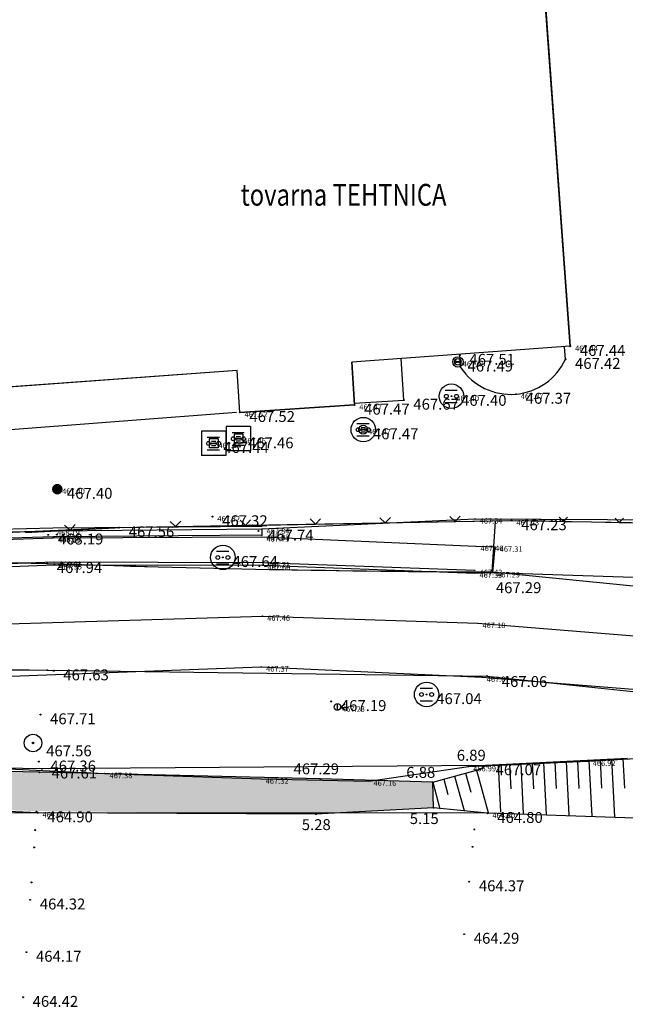
# Model space of a CAD drawing. Extents: x 434318 to 435306, y 119192 to 119921.
# Drawn here: x 434524 to 434559, y 119340 to 119396 of the extents above; entities that cross this region are included whole.
import ezdxf

# ---------------------------------------------------------------- set-up
doc = ezdxf.new("R2010")
doc.units = 0
doc.header["$LTSCALE"] = 0.5
for name, color, linetype in [('10_3D_ROBOVI', 1, 'Continuous'), ('10_LINIJSKE', 7, 'Continuous'), ('10_NASIPI', 241, 'Continuous'), ('10_OBJEKTI', 30, 'Continuous'), ('10_POVEZAVE', 7, 'Continuous'), ('10_POVEZAVE2008', 9, 'Continuous'), ('10_situtocke-1111-2008', 7, 'Continuous'), ('10_SITUTOCKE-2008', 7, 'Continuous'), ('10_SITUTOCKE1999', 8, 'Continuous'), ('10_SITUTOCKE2010', 1, 'Continuous'), ('10_SITUTOCKE_1111_2010', 4, 'Continuous'), ('10_VISDT', 7, 'Continuous'), ('10_VISDT-2008', 7, 'Continuous'), ('10_VISDT1999', 8, 'Continuous'), ('10_VISDT2010', 1, 'Continuous'), ('10_VISDT_1111_2010', 4, 'Continuous'), ('10_VISPT-LINIJSKE', 2, 'Continuous'), ('cesta', 9, 'Continuous'), ('cesta_sredina', 7, 'Continuous'), ('G_TOC_ZNK', 3, 'Continuous'), ('NAPISI', 7, 'Continuous'), ('ograja_žičnata', 52, 'Continuous'), ('POVEZAVE', 7, 'Continuous'), ('robnik_sp', 70, 'Continuous'), ('robnik_zg', 190, 'Continuous'), ('Vodna brežina_sp', 5, 'Continuous'), ('vodna_brežina_ZG', 153, 'Continuous'), ('zid_SP', 111, 'Continuous'), ('zid_ZG', 124, 'Continuous'), ('ZNAKI_KKN', 4, 'Continuous'), ('ZNAKI_TTN', 3, 'Continuous')]:
    doc.layers.add(name, color=color, linetype=linetype)
doc.layers.add('Objekt', color=2, linetype='Continuous', lineweight=30)
doc.styles.get("Standard").update_dxf_attribs({"font": 'simplexy.shx', "width": 0.75})
doc.linetypes.add('420041', pattern='A,2,[47,Linije_LUZ.shx,S=1,R=0,X=0,Y=0],2', length=4)

# ---------------------------------------------------------------- blocks, each defined once
blk = doc.blocks.new('PK_DT')
blk.add_circle((0, 0), 0.05)
at = {"color": 3, "flags": 1}
blk.add_attdef('PR_PROF', (1.24, -3.18), '', height=1.2, dxfattribs=at)
at = {"color": 5, "flags": 1}
blk.add_attdef('SIMBOL_PP', (1.27, -5.14), '', height=1.2, dxfattribs=at)
at = {"layer": '10_VISDT2010'}
blk.add_attdef('VISINA', (1.1, -1.1), '', height=1.25, dxfattribs=at)
blk = doc.blocks.new('LINIJT')
at = {"color": 2}
for radius in [1, 0.1]:
    blk.add_circle((0, 0), radius, dxfattribs=at)
at = {"color": 3, "flags": 1}
blk.add_attdef('PR_PROF', (1.9, -3.09), '', height=1, dxfattribs=at)
at = {"color": 5, "flags": 1}
blk.add_attdef('SIMBOL_PP', (1.81, -4.57), '', height=1, dxfattribs=at)
at = {"layer": '10_VISPT-LINIJSKE'}
blk.add_attdef('VISINA', (1.97, -1.1), '', height=1, dxfattribs=at)
blk = doc.blocks.new('CPOZIRAL')
for centre, radius in [((0, 0), 0.75), ((-0.35, 0), 0.149), ((0.29, 0), 0.149)]:
    blk.add_circle(centre, radius)
blk = doc.blocks.new('JASEKO')
at = {"layer": 'ZNAKI_KKN', "linetype": 'Continuous'}
for p, q in [((-0.522, 0.505), (0.475, 0.505)), ((-0.522, -0.518), (0.475, -0.518))]:
    blk.add_line(p, q, dxfattribs=at)
blk.add_circle((0, 0), 1, dxfattribs=at)
at = {"layer": 'ZNAKI_KKN'}
for centre in [(-0.417, -0.006), (0.411, -0.006)]:
    blk.add_circle(centre, 0.157, dxfattribs=at)
blk = doc.blocks.new('JO')
at = {"layer": 'ZNAKI_KKN', "linetype": 'Continuous'}
blk.add_blockref('JASEKO', (0, 0), dxfattribs=at)
blk = doc.blocks.new('JASEKP')
at = {"layer": 'ZNAKI_KKN', "linetype": 'Continuous'}
for p, q in [((-1, 0.999), (-1, -1)), ((1, 0.999), (-1, 0.999)), ((1, 0.999), (1, -1)), ((-0.522, 0.505), (0.475, 0.505)), ((-0.522, -0.518), (0.475, -0.518)), ((1, -1), (-1, -1))]:
    blk.add_line(p, q, dxfattribs=at)
at = {"layer": 'ZNAKI_KKN'}
for centre in [(-0.417, -0.006), (0.411, -0.006)]:
    blk.add_circle(centre, 0.157, dxfattribs=at)
blk = doc.blocks.new('JP')
at = {"layer": 'ZNAKI_KKN', "linetype": 'Continuous'}
blk.add_blockref('JASEKP', (0, 0), dxfattribs=at)
blk = doc.blocks.new('VODPH-1')
at = {"const_width": 0.75}
blk.add_lwpolyline([(-0.375, 0, 1), (0.375, 0, 1)], format="xyb", close=True, dxfattribs=at)
blk = doc.blocks.new('328030')
for p, q in [((0, -0.75), (0, 0.75)), ((0.75, 0), (1.75, 0.75)), ((0.75, 0), (1.75, -0.75))]:
    blk.add_line(p, q)
blk.add_circle((0, 0), 0.75)

msp = doc.modelspace()

# ---------------------------------------------------------------- hatches: boundary and pattern name
at = {"layer": '10_NASIPI'}
h = msp.add_hatch(dxfattribs=at)
h.set_pattern_fill('GRAVEL', color=256, scale=0.1, style=0)
h.set_pattern_definition([(228.0128, (434309.32205, 119275.17056), (-20.32001727, -22.86002809), [0.34172, -33.8305]), (184.9697, (434309.09345, 119274.91656), (30.480049306, 2.539982075), [0.586405, -58.054]), (132.5104, (434308.50925, 119274.86576), (25.39998152, -27.94002729), [0.413482, -40.9347]), (267.2737, (434307.51865, 119274.23076), (2.53998897, 50.799983653), [0.534005, -52.8664]), (292.8337, (434307.49325, 119273.69736), (-12.700036056, 30.48001733), [0.523634, -51.8398]), (357.2737, (434307.69645, 119273.21476), (-50.799983653, 2.53998897), [0.534005, -52.8664]), (37.6942, (434308.22985, 119273.18936), (-33.02002086, -25.399977357), [0.706194, -69.9131]), (72.2553, (434308.78865, 119273.62116), (17.780035565, 55.880016206), [0.66672, -66.0053]), (121.4296, (434308.99185, 119274.25616), (-20.320005235, 33.01996116), [0.535813, -53.0455]), (175.2364, (434308.71245, 119274.71336), (27.93997805, -2.53997616), [0.611713, -29.9739]), (222.3974, (434308.10285, 119274.76416), (-30.480000917, -27.93996365), [0.791078, -78.3168]), (138.8141, (434310.03325, 119274.20536), (-17.77998867, 15.23997656), [0.270005, -26.7306]), (171.4692, (434309.83005, 119274.38316), (33.019949596, -5.0800128), [0.513682, -50.8546]), (225, (434309.322, 119274.4594), (-4e-16, -2.539998), [0.35921, -3.23289]), (203.1986, (434309.14425, 119274.76416), (12.70004283, 5.08002227), [0.19344, -19.1506]), (291.8014, (434308.96645, 119274.68796), (-2.5400018, 7.6200049), [0.273566, -13.4048]), (30.9638, (434309.06805, 119274.43396), (7.61999195, 5.08000396), [0.44432, -14.3663]), (161.5651, (434309.44905, 119274.66256), (5.0800023, -2.5399962), [0.321287, -7.7109]), (16.3895, (434307.49325, 119274.68796), (25.40001401, 7.61998415), [0.450088, -44.5588]), (70.3462, (434307.92505, 119274.81496), (-10.15997169, -27.93996049), [0.3776, -37.3822]), (293.1986, (434309.44905, 119275.17056), (-5.08002227, 12.70004283), [0.38688, -18.9572]), (343.6105, (434309.60145, 119274.81496), (-25.40001401, 7.61998415), [0.450088, -44.5588]), (339.444, (434307.49325, 119273.11316), (-12.70001576, 5.07999384), [0.434035, -21.2677]), (294.7751, (434307.89965, 119272.96076), (-12.6999704, 27.93998703), [0.363672, -36.0036]), (66.8014, (434309.47445, 119272.63056), (5.08002227, 12.70004283), [0.38688, -18.9572]), (17.354, (434309.62685, 119272.98616), (-33.02000178, -10.15998468), [0.425783, -42.1524]), (69.444, (434308.22985, 119272.63056), (-5.07999384, -12.70001576), [0.217018, -21.4848]), (101.3099, (434309.32205, 119272.63056), (-2.5399875, 10.1599675), [0.129515, -12.822]), (165.9638, (434309.29665, 119272.75756), (7.6200054, -2.5399956), [0.523634, -9.94905]), (186.009, (434308.78865, 119272.88456), (25.399962544, 2.53999407), [0.485267, -48.0414]), (303.6901, (434309.06805, 119274.20536), (-2.5400009, 5.0799951), [0.366324, -8.79178]), (353.1572, (434309.27125, 119273.90056), (43.180017857, -5.08002275), [0.639557, -63.316]), (60.9454, (434309.90625, 119273.82436), (-10.15997637, -17.7799576), [0.261508, -25.8894]), (90, (434310.0332, 119274.053), (-2.54, 2.54), [0.1524, -2.3876]), (120.2564, (434308.73785, 119272.96076), (10.15997847, -17.77999103), [0.352867, -34.9339]), (48.0128, (434308.56005, 119273.26556), (20.32001727, 22.86002809), [0.683443, -33.4888]), (0, (434309.0172, 119273.7736), (2.54, 2.54), [0.6604, -1.8796]), (325.3048, (434309.67765, 119273.77356), (-25.39995599, 17.78000169), [0.40161, -39.7593]), (254.0546, (434310.00785, 119273.54496), (-2.5400065, -10.1600242), [0.36983, -18.1217]), (207.646, (434309.90625, 119273.18936), (-48.25998305, -25.400015975), [0.602145, -59.6125]), (175.4261, (434309.37285, 119272.90996), (-33.020007605, 2.53998771), [0.63703, -63.0658]), (175.4261, (434309.37285, 119272.90996), (-33.020007605, 2.53998771), [0.63703, -63.0658])])
h.paths.add_polyline_path([(434548.039, 119352.555), (434541.724, 119352.736), (434541.474, 119352.743), (434525.665, 119353.114), (434525.415, 119353.12), (434504.695, 119353.536), (434504.446, 119353.524), (434501.732, 119353.197), (434501.489, 119353.145), (434497.825, 119352.002), (434496.11, 119350.251), (434493.875, 119352.453), (434492.8, 119351.459), (434491.319, 119350.866), (434484.902, 119347.863), (434491.274, 119348.414), (434496.205, 119348.118), (434498.037, 119350.15), (434504.611, 119350.979), (434519.891, 119351.04), (434525.498, 119350.897), (434541.36, 119350.722), (434548.089, 119351.081)])

# ---------------------------------------------------------------- linework, layer by layer
at = {"layer": '10_3D_ROBOVI'}
for points in [[(434507.012, 119366.044, 467.531), (434513.927, 119366.42, 468.494), (434530.097, 119367.111, 467.555), (434552.554, 119367.515, 467.225), (434561.677, 119367.362, 466.996), (434561.111, 119383.551, 466.872)], [(434490.722, 119360.037, 469.39), (434493.349, 119360.861, 469.276), (434495.998, 119361.613, 469.162), (434498.666, 119362.293, 469.048), (434501.351, 119362.901, 468.934), (434503.898, 119363.408, 468.826), (434504.052, 119363.437, 468.82), (434506.767, 119363.899, 468.71), (434509.492, 119364.287, 468.601), (434512.228, 119364.602, 468.491), (434514.971, 119364.843, 468.382), (434517.719, 119365.01, 468.272), (434520.471, 119365.102, 468.163), (434523.224, 119365.12, 468.053), (434525.977, 119365.064, 467.944), (434532.339, 119364.871, 467.78), (434538.703, 119364.725, 467.616), (434545.067, 119364.626, 467.453), (434551.432, 119364.573, 467.289)], [(434551.432, 119364.573, 467.289), (434560.867, 119363.651, 467.156)], [(434493.412, 119353.624, 468.998), (434495.827, 119354.452, 468.898), (434498.264, 119355.211, 468.799), (434500.722, 119355.902, 468.699), (434503.198, 119356.525, 468.599), (434504.403, 119356.801, 468.551), (434505.69, 119357.077, 468.497), (434508.197, 119357.56, 468.392), (434510.717, 119357.973, 468.287), (434513.247, 119358.315, 468.183), (434515.785, 119358.586, 468.078), (434518.33, 119358.786, 467.973), (434520.88, 119358.915, 467.868), (434523.432, 119358.972, 467.764), (434525.985, 119358.958, 467.659), (434551.155, 119358.622, 467.071), (434561.299, 119357.543, 466.777)], [(434559.184, 119353.906, 467.019), (434551.086, 119353.499, 467.072), (434525.683, 119353.315, 467.614), (434504.759, 119353.672, 468.435), (434501.608, 119353.182, 468.454)], [(434548.089, 119351.081, 465.147), (434548.039, 119352.555, 466.881), (434541.599, 119352.74, 467.292), (434525.54, 119353.117, 467.363), (434504.57, 119353.539, 468.421), (434501.608, 119353.182, 468.454), (434501.568, 119353.169, 468.453), (434497.825, 119352.002, 467.915), (434497.825, 119352.002, 467.915), (434496.11, 119350.251, 467.4)], [(434584.017, 119348.567, 466.564), (434575.293, 119349.958, 464.768), (434551.181, 119350.769, 464.795), (434548.089, 119351.081, 465.147), (434541.36, 119350.722, 465.281), (434525.44, 119350.805, 464.901), (434519.891, 119351.04, 465.411), (434504.611, 119350.979, 465.457), (434498.037, 119350.15, 465.766), (434496.205, 119348.118, 465.503), (434491.274, 119348.414, 465.817)]]:
    msp.add_polyline3d(points, dxfattribs=at)
at = {"layer": '10_NASIPI'}
for p, q in [((434554.378, 119353.664), (434554.527, 119350.704)), ((434555.027, 119353.697), (434555.103, 119352.189)), ((434555.676, 119353.73), (434555.831, 119350.657)), ((434556.326, 119353.762), (434556.404, 119352.198)), ((434556.975, 119353.795), (434557.135, 119350.61)), ((434557.624, 119353.828), (434557.705, 119352.207)), ((434558.273, 119353.86), (434558.439, 119350.563)), ((434558.922, 119353.893), (434559.007, 119352.216)), ((434550.547, 119353.239), (434551.206, 119350.824)), ((434551.132, 119353.501), (434551.137, 119353.412)), ((434551.781, 119353.534), (434551.917, 119350.837)), ((434552.43, 119353.567), (434552.501, 119352.17)), ((434553.08, 119353.599), (434553.223, 119350.751)), ((434553.729, 119353.632), (434553.802, 119352.179)), ((434548.039, 119352.555), (434548.454, 119351.034)), ((434548.666, 119352.726), (434548.904, 119351.854)), ((434549.293, 119352.897), (434549.83, 119350.929)), ((434549.92, 119353.068), (434550.219, 119351.972))]:
    msp.add_line(p, q, dxfattribs=at)
at = {"layer": '10_OBJEKTI'}
for p, q in [((434555.91, 119377.482), (434553.954, 119404.411)), ((434555.91, 119377.482), (434543.407, 119376.574)), ((434543.564, 119374.126), (434543.407, 119376.574)), ((434536.849, 119376.097), (434511.766, 119374.275)), ((434537.003, 119373.704), (434536.849, 119376.097)), ((434537.003, 119373.704), (434543.564, 119374.126))]:
    msp.add_line(p, q, dxfattribs=at)
at = {"layer": '10_POVEZAVE', "linetype": 'Continuous'}
for points in [[(434559.184, 119353.906), (434551.086, 119353.499), (434525.683, 119353.315), (434504.759, 119353.672), (434501.608, 119353.182)], [(434548.039, 119352.555), (434550.76, 119353.297), (434551.086, 119353.499)], [(434584.017, 119348.567), (434575.293, 119349.958), (434551.181, 119350.769), (434548.089, 119351.081), (434541.36, 119350.722), (434525.44, 119350.805), (434519.891, 119351.04), (434504.611, 119350.979), (434498.037, 119350.15), (434496.205, 119348.118), (434491.274, 119348.414), (434463.022, 119345.973)]]:
    msp.add_lwpolyline(points, dxfattribs=at)
at = {"layer": '10_POVEZAVE2008', "linetype": 'Continuous'}
msp.add_line((434548.089, 119351.081), (434541.36, 119350.722), dxfattribs=at)
for points in [[(434530.347, 119367.115), (434531.327, 119367.133), (434531.327, 119367.133), (434533.327, 119367.169), (434533.021, 119367.464), (434533.327, 119367.169), (434533.622, 119367.475), (434533.327, 119367.169), (434535.326, 119367.205), (434535.326, 119367.205), (434537.326, 119367.241), (434537.02, 119367.536), (434537.326, 119367.241), (434537.621, 119367.547), (434537.326, 119367.241), (434539.326, 119367.277), (434539.326, 119367.277), (434541.325, 119367.313), (434541.02, 119367.608), (434541.325, 119367.313), (434541.621, 119367.619), (434541.325, 119367.313), (434543.325, 119367.349), (434543.325, 119367.349), (434545.325, 119367.385), (434545.019, 119367.68), (434545.325, 119367.385), (434545.62, 119367.691), (434545.325, 119367.385), (434547.325, 119367.421), (434547.325, 119367.421), (434549.324, 119367.457), (434549.018, 119367.752), (434549.324, 119367.457), (434549.619, 119367.763), (434549.324, 119367.457), (434551.324, 119367.493), (434551.324, 119367.493), (434552.304, 119367.511)], [(434524.741, 119366.837), (434527.294, 119366.967), (434526.979, 119367.252), (434527.294, 119366.967), (434527.579, 119367.283), (434527.294, 119366.967), (434527.294, 119366.967), (434529.847, 119367.098)], [(434552.754, 119367.512), (434553.916, 119367.492), (434553.916, 119367.492), (434555.516, 119367.465), (434555.279, 119367.71), (434555.516, 119367.465), (434555.76, 119367.702), (434555.516, 119367.465), (434557.116, 119367.439), (434557.116, 119367.439), (434558.715, 119367.412), (434558.479, 119367.656), (434558.715, 119367.412), (434558.96, 119367.648), (434558.715, 119367.412), (434560.315, 119367.385), (434560.315, 119367.385), (434561.477, 119367.365)], [(434548.089, 119351.081), (434548.039, 119352.555), (434541.599, 119352.74), (434525.54, 119353.117), (434504.57, 119353.539), (434501.608, 119353.182), (434497.825, 119352.002), (434496.11, 119350.251)]]:
    msp.add_lwpolyline(points, dxfattribs=at)
at = {"layer": '10_POVEZAVE2008'}
for points in [[(434479.643, 119364.522, 0.758585), (434484.527, 119356.492, -0.048803), (434490.722, 119360.037, -0.08803), (434525.977, 119365.064, 0.007343), (434551.432, 119364.573), (434551.635, 119367.46)], [(434493.412, 119353.624, -0.091137), (434525.985, 119358.958), (434551.155, 119358.622), (434561.299, 119357.543), (434575.076, 119355.436, -0.026954), (434596.959, 119350.895, -0.000777), (434623.011, 119343.963, 0.084738), (434671.633, 119338.901, 0.019022), (434692.434, 119341.059, 0.016145), (434700.746, 119343.175, 0.055782), (434714.173, 119349.035, -0.012262), (434719.435, 119351.899, 0.067471), (434734.685, 119362.527)]]:
    msp.add_lwpolyline(points, format="xyb", dxfattribs=at)
at = {"layer": '10_POVEZAVE2008', "linetype": 'Continuous'}
msp.add_lwpolyline([(434551.432, 119364.573), (434560.867, 119363.651), (434568.82, 119362.801), (434575.354, 119361.327), (434584.331, 119359.487), (434600.393, 119355.26), (434624.333, 119349.231, 0.033782), (434657.728, 119343.709, 0.040958), (434671.625, 119343.508, 0.040944), (434691.004, 119346.422, 0.060761), (434708.577, 119352.618)], format="xyb", dxfattribs=at)
at = {"layer": 'cesta'}
for points in [[(434551.455, 119364.536, 467.294), (434562.387, 119364.181, 467.109), (434568.909, 119362.841, 467.038), (434575.481, 119361.307, 466.967), (434584.255, 119359.393, 466.898), (434589.401, 119358.256, 466.823), (434593.682, 119356.997, 466.767), (434600.282, 119355.433, 466.661), (434615.088, 119351.351, 466.479), (434634.508, 119346.898, 466.34), (434651.985, 119344.28, 466.149), (434670.077, 119343.288, 466.031), (434683.599, 119344.532, 465.979), (434696.083, 119347.677, 465.928), (434708.05, 119352.025, 465.888), (434715.633, 119357.104, 465.999), (434728.15, 119364.154, 466.043), (434739.595, 119372.841, 466.179), (434748.878, 119379.963, 466.286)], [(434493.406, 119353.578, 469.008), (434504.463, 119356.746, 468.553), (434515.182, 119358.284, 468.059), (434538.23, 119359.149, 467.375), (434550.857, 119358.555, 467.065), (434561.664, 119357.695, 466.921), (434574.474, 119355.485, 466.707), (434592.575, 119352.086, 466.613), (434599.11, 119350.652, 466.572), (434614.017, 119346.39, 466.597), (434633.489, 119341.618, 466.6), (434651.53, 119338.958, 466.43), (434670.203, 119338.133, 466.295), (434684.468, 119339.356, 466.22), (434697.228, 119342.106, 466.189), (434710.443, 119347.202, 466.104), (434719.215, 119351.725, 466.083), (434731.079, 119359.576, 466.167), (434742.933, 119368.738, 466.207), (434751.537, 119375.105, 466.269)]]:
    msp.add_polyline3d(points, dxfattribs=at)
at = {"layer": 'cesta_sredina'}
msp.add_polyline3d([(434423.243, 119309.881, 469.979), (434441.36, 119323.671, 470.284), (434454.59, 119333.938, 470.292), (434462.326, 119339.739, 470.19), (434474.039, 119347.429, 469.88), (434484.148, 119352.834, 469.507), (434492.492, 119356.673, 469.202), (434503.462, 119360.019, 468.727), (434514.879, 119361.337, 468.18), (434538.294, 119362.052, 467.462), (434550.617, 119361.641, 467.179), (434561.91, 119360.722, 467.016)], dxfattribs=at)
at = {"layer": 'Objekt', "linetype": '420041'}
msp.add_polyline3d([(434555.91, 119377.482, 467.442), (434543.407, 119376.574, 467.45), (434543.564, 119374.126, 467.471), (434537.003, 119373.704, 467.517), (434536.849, 119376.097, 467.5), (434511.766, 119374.275, 467.5), (434509.81, 119401.204, 468.05), (434503.825, 119400.769, 468.05), (434503.028, 119411.74, 468.05), (434546.674, 119414.911, 468.05), (434546.891, 119411.919, 468.05), (434559.358, 119412.825, 468.05), (434559.938, 119404.846, 467.5), (434553.954, 119404.411, 467.5)], close=True, dxfattribs=at)
at = {"layer": 'ograja_žičnata'}
msp.add_polyline3d([(434538.263, 119367.034, 467.845), (434550.452, 119367.613, 467.335), (434561.827, 119367.553, 467.209), (434561.55, 119374.785, 467.369)], dxfattribs=at)
at = {"layer": 'POVEZAVE', "linetype": 'Continuous'}
for p, q in [((434555.632, 119376.741), (434555.58, 119377.458)), ((434546.381, 119374.408), (434546.229, 119376.779)), ((434549.642, 119376.258), (434549.59, 119376.975)), ((434543.558, 119374.226), (434546.381, 119374.408)), ((434536.804, 119373.689), (434515.068, 119372.026))]:
    msp.add_line(p, q, dxfattribs=at)
at = {"layer": 'POVEZAVE'}
msp.add_polyline3d([(434538.257, 119366.576, 467.71), (434550.502, 119366.045, 467.456), (434551.599, 119366.005, 467.307), (434551.455, 119364.536, 467.294)], dxfattribs=at)
at = {"layer": 'POVEZAVE', "linetype": 'Continuous'}
msp.add_arc((434552.502, 119378.178), 3.444, 213.8762, 335.3444, dxfattribs=at)
at = {"layer": 'robnik_sp'}
msp.add_polyline3d([(434483.795, 119369.101, 468.211), (434479.836, 119364.688, 469.063), (434479.153, 119363.034, 469.327), (434479.258, 119360.962, 469.636), (434479.834, 119359.745, 469.731), (434481.305, 119358.474, 469.791), (434482.607, 119358.126, 469.782), (434484.222, 119358.246, 469.745), (434487.98, 119359.175, 469.559), (434491.311, 119360.161, 469.384), (434497.042, 119361.74, 469.15), (434502.849, 119363.124, 468.89), (434507.442, 119363.89, 468.683), (434514.524, 119364.518, 468.348), (434526.395, 119364.992, 467.947), (434538.313, 119364.962, 467.602), (434550.441, 119364.514, 467.33), (434551.455, 119364.536, 467.294)], dxfattribs=at)
at = {"layer": 'robnik_zg'}
msp.add_polyline3d([(434550.448, 119364.666, 467.435), (434538.293, 119365.102, 467.713), (434526.368, 119365.136, 468.011), (434514.489, 119364.697, 468.461), (434507.402, 119364.043, 468.772), (434502.827, 119363.23, 469.005), (434496.982, 119361.863, 469.242), (434491.262, 119360.304, 469.5), (434487.93, 119359.307, 469.671), (434484.259, 119358.397, 469.885), (434482.593, 119358.261, 469.9), (434481.379, 119358.585, 469.891), (434479.957, 119359.811, 469.874), (434479.381, 119360.982, 469.783), (434479.297, 119363.004, 469.464), (434479.944, 119364.563, 469.174), (434483.921, 119369.024, 468.324)], dxfattribs=at)
at = {"layer": 'Vodna brežina_sp'}
msp.add_polyline3d([(434584.005, 119348.502, 464.237), (434575.293, 119349.958, 464.768), (434551.181, 119350.769, 464.795), (434525.44, 119350.805, 464.901), (434504.975, 119350.769, 465.141), (434492.432, 119347.858, 464.98)], dxfattribs=at)
at = {"layer": 'vodna_brežina_ZG'}
msp.add_polyline3d([(434493.924, 119352.494, 469.052), (434499.319, 119352.553, 468.404), (434504.213, 119353.214, 468.374), (434510.315, 119353.492, 468.299), (434519.042, 119353.535, 467.785), (434529.276, 119353.053, 467.382), (434538.209, 119352.736, 467.324), (434544.376, 119352.617, 467.161), (434550.085, 119353.445, 466.988), (434556.92, 119353.753, 466.917), (434562.025, 119354.042, 467.045), (434567.927, 119353.455, 467.008), (434574.289, 119352.834, 467.01), (434578.578, 119351.82, 466.981), (434583.691, 119348.941, 466.853)], dxfattribs=at)
at = {"layer": 'zid_SP'}
for points in [[(434489.947, 119364.576, 467.95), (434490.85, 119362.192, 467.5), (434496.482, 119363.841, 467.5), (434502.43, 119365.296, 467.5), (434507.022, 119366.043, 467.57), (434514.24, 119366.799, 467.5), (434526.298, 119367.095, 467.4), (434538.29, 119367.198, 467.45)], [(434489.549, 119364.318, 467.915), (434490.635, 119361.452, 469.582), (434496.557, 119363.23, 469.32), (434502.455, 119364.692, 469.071), (434507.098, 119365.437, 468.845), (434514.285, 119366.12, 468.522), (434526.325, 119366.53, 468.088), (434538.257, 119366.576, 467.71)]]:
    msp.add_polyline3d(points, dxfattribs=at)
at = {"layer": 'zid_ZG'}
for points in [[(434538.26, 119366.672, 467.834), (434526.343, 119366.58, 468.178), (434514.284, 119366.208, 468.634), (434507.078, 119365.472, 468.945), (434502.474, 119364.736, 469.162), (434496.536, 119363.285, 469.418), (434490.611, 119361.55, 469.685), (434489.58, 119364.295, 468.229)], [(434489.919, 119364.411, 468.214), (434490.822, 119362.027, 469.673), (434496.454, 119363.677, 469.422), (434502.402, 119365.132, 469.167), (434506.995, 119365.879, 468.943), (434514.213, 119366.634, 468.626), (434526.271, 119366.931, 468.185), (434538.263, 119367.034, 467.845)], [(434538.263, 119367.034, 467.845), (434538.26, 119366.672, 467.834)]]:
    msp.add_polyline3d(points, dxfattribs=at)

# ---------------------------------------------------------------- block references
ref = msp.add_blockref('PK_DT', (434550.452, 119367.613, 467.335), dxfattribs=dict(xscale=0.25, yscale=0.25, zscale=0.25))
ref.add_attrib('VISINA', '467.34', (434550.726, 119367.338, 467.335), dxfattribs={"layer": '10_VISDT', "height": 0.3125})
ref = msp.add_blockref('PK_DT', (434526.271, 119366.931, 468.185), dxfattribs=dict(xscale=0.25, yscale=0.25, zscale=0.25))
ref.add_attrib('VISINA', '468.19', (434526.546, 119366.656, 468.185), dxfattribs={"layer": '10_VISDT', "height": 0.3125})
ref = msp.add_blockref('PK_DT', (434526.343, 119366.58, 468.177), dxfattribs=dict(xscale=0.25, yscale=0.25, zscale=0.25))
ref.add_attrib('VISINA', '468.18', (434526.618, 119366.305, 468.177), dxfattribs={"layer": '10_VISDT', "height": 0.3125})
ref = msp.add_blockref('PK_DT', (434538.257, 119366.576, 467.71), dxfattribs=dict(xscale=0.25, yscale=0.25, zscale=0.25))
ref.add_attrib('VISINA', '467.71', (434538.532, 119366.301, 467.71), dxfattribs={"layer": '10_VISDT', "height": 0.3125})
ref = msp.add_blockref('PK_DT', (434538.26, 119366.672, 467.834), dxfattribs=dict(xscale=0.25, yscale=0.25, zscale=0.25))
ref.add_attrib('VISINA', '467.83', (434538.535, 119366.397, 467.834), dxfattribs={"layer": '10_VISDT', "height": 0.3125})
ref = msp.add_blockref('PK_DT', (434538.263, 119367.034, 467.845), dxfattribs=dict(xscale=0.25, yscale=0.25, zscale=0.25))
ref.add_attrib('VISINA', '467.84', (434538.538, 119366.759, 467.845), dxfattribs={"layer": '10_VISDT', "height": 0.3125})
ref = msp.add_blockref('PK_DT', (434526.325, 119366.53, 468.088), dxfattribs=dict(xscale=0.25, yscale=0.25, zscale=0.25))
ref.add_attrib('VISINA', '468.09', (434526.6, 119366.255, 468.088), dxfattribs={"layer": '10_VISDT', "height": 0.3125})
ref = msp.add_blockref('PK_DT', (434550.502, 119366.045, 467.456), dxfattribs=dict(xscale=0.25, yscale=0.25, zscale=0.25))
ref.add_attrib('VISINA', '467.46', (434550.777, 119365.77, 467.456), dxfattribs={"layer": '10_VISDT', "height": 0.3125})
ref = msp.add_blockref('PK_DT', (434551.599, 119366.005, 467.307), dxfattribs=dict(xscale=0.25, yscale=0.25, zscale=0.25))
ref.add_attrib('VISINA', '467.31', (434551.874, 119365.73, 467.307), dxfattribs={"layer": '10_VISDT', "height": 0.3125})
ref = msp.add_blockref('PK_DT', (434526.368, 119365.136, 468.011), dxfattribs=dict(xscale=0.25, yscale=0.25, zscale=0.25))
ref.add_attrib('VISINA', '468.01', (434526.643, 119364.861, 468.011), dxfattribs={"layer": '10_VISDT', "height": 0.3125})
ref = msp.add_blockref('PK_DT', (434526.395, 119364.992, 467.948), dxfattribs=dict(xscale=0.25, yscale=0.25, zscale=0.25))
ref.add_attrib('VISINA', '467.95', (434526.67, 119364.717, 467.948), dxfattribs={"layer": '10_VISDT', "height": 0.3125})
ref = msp.add_blockref('PK_DT', (434538.293, 119365.102, 467.713), dxfattribs=dict(xscale=0.25, yscale=0.25, zscale=0.25))
ref.add_attrib('VISINA', '467.71', (434538.568, 119364.827, 467.713), dxfattribs={"layer": '10_VISDT', "height": 0.3125})
ref = msp.add_blockref('PK_DT', (434538.313, 119364.962, 467.602), dxfattribs=dict(xscale=0.25, yscale=0.25, zscale=0.25))
ref.add_attrib('VISINA', '467.60', (434538.588, 119364.687, 467.602), dxfattribs={"layer": '10_VISDT', "height": 0.3125})
ref = msp.add_blockref('PK_DT', (434550.441, 119364.514, 467.33), dxfattribs=dict(xscale=0.25, yscale=0.25, zscale=0.25))
ref.add_attrib('VISINA', '467.33', (434550.716, 119364.239, 467.33), dxfattribs={"layer": '10_VISDT', "height": 0.3125})
ref = msp.add_blockref('PK_DT', (434550.448, 119364.666, 467.435), dxfattribs=dict(xscale=0.25, yscale=0.25, zscale=0.25))
ref.add_attrib('VISINA', '467.43', (434550.723, 119364.391, 467.435), dxfattribs={"layer": '10_VISDT', "height": 0.3125})
ref = msp.add_blockref('PK_DT', (434551.455, 119364.536, 467.294), dxfattribs=dict(xscale=0.25, yscale=0.25, zscale=0.25))
ref.add_attrib('VISINA', '467.29', (434551.73, 119364.261, 467.294), dxfattribs={"layer": '10_VISDT', "height": 0.3125})
ref = msp.add_blockref('PK_DT', (434538.294, 119362.052, 467.463), dxfattribs=dict(xscale=0.25, yscale=0.25, zscale=0.25))
ref.add_attrib('VISINA', '467.46', (434538.569, 119361.777, 467.463), dxfattribs={"layer": '10_VISDT', "height": 0.3125})
ref = msp.add_blockref('PK_DT', (434550.617, 119361.641, 467.179), dxfattribs=dict(xscale=0.25, yscale=0.25, zscale=0.25))
ref.add_attrib('VISINA', '467.18', (434550.892, 119361.366, 467.179), dxfattribs={"layer": '10_VISDT', "height": 0.3125})
ref = msp.add_blockref('PK_DT', (434538.23, 119359.149, 467.375), dxfattribs=dict(xscale=0.25, yscale=0.25, zscale=0.25))
ref.add_attrib('VISINA', '467.37', (434538.505, 119358.874, 467.375), dxfattribs={"layer": '10_VISDT', "height": 0.3125})
ref = msp.add_blockref('PK_DT', (434550.857, 119358.555, 467.065), dxfattribs=dict(xscale=0.25, yscale=0.25, zscale=0.25))
ref.add_attrib('VISINA', '467.07', (434551.132, 119358.28, 467.065), dxfattribs={"layer": '10_VISDT', "height": 0.3125})
ref = msp.add_blockref('PK_DT', (434542.584, 119356.852, 467.232), dxfattribs=dict(xscale=0.25, yscale=0.25, zscale=0.25))
ref.add_attrib('VISINA', '467.23', (434542.859, 119356.576, 467.232), dxfattribs={"layer": '10_VISDT', "height": 0.3125})
ref = msp.add_blockref('PK_DT', (434556.92, 119353.753, 466.917), dxfattribs=dict(xscale=0.25, yscale=0.25, zscale=0.25))
ref.add_attrib('VISINA', '466.92', (434557.195, 119353.478, 466.917), dxfattribs={"layer": '10_VISDT', "height": 0.3125})
ref = msp.add_blockref('PK_DT', (434529.276, 119353.053, 467.382), dxfattribs=dict(xscale=0.25, yscale=0.25, zscale=0.25))
ref.add_attrib('VISINA', '467.38', (434529.551, 119352.778, 467.382), dxfattribs={"layer": '10_VISDT', "height": 0.3125})
ref = msp.add_blockref('PK_DT', (434550.085, 119353.445, 466.988), dxfattribs=dict(xscale=0.25, yscale=0.25, zscale=0.25))
ref.add_attrib('VISINA', '466.99', (434550.36, 119353.17, 466.988), dxfattribs={"layer": '10_VISDT', "height": 0.3125})
ref = msp.add_blockref('PK_DT', (434538.209, 119352.736, 467.324), dxfattribs=dict(xscale=0.25, yscale=0.25, zscale=0.25))
ref.add_attrib('VISINA', '467.32', (434538.484, 119352.461, 467.324), dxfattribs={"layer": '10_VISDT', "height": 0.3125})
ref = msp.add_blockref('PK_DT', (434544.376, 119352.617, 467.161), dxfattribs=dict(xscale=0.25, yscale=0.25, zscale=0.25))
ref.add_attrib('VISINA', '467.16', (434544.651, 119352.342, 467.161), dxfattribs={"layer": '10_VISDT', "height": 0.3125})
at = {"layer": '10_LINIJSKE', "xscale": 0.5000000000000002, "yscale": 0.5000000000000002, "zscale": 0.5000000000000002}
msp.add_blockref('LINIJT', (434525.169, 119354.793, 467.428), dxfattribs=at)
at = {"layer": '10_situtocke-1111-2008', "xscale": 0.5, "yscale": 0.5, "zscale": 0.5}
msp.add_blockref('PK_DT', (434526.53, 119366.71, 468.09), dxfattribs=at)
at = {"layer": '10_SITUTOCKE-2008'}
ref = msp.add_blockref('PK_DT', (434526.045, 119366.696, 468.188), dxfattribs=dict(at, xscale=0.5, yscale=0.5, zscale=0.5))
ref.add_attrib('VISINA', '468.19', (434526.595, 119366.146, 468.188), dxfattribs={"layer": '10_VISDT-2008', "height": 0.625})
ref = msp.add_blockref('PK_DT', (434525.977, 119365.064, 467.944), dxfattribs=dict(at, xscale=0.5, yscale=0.5, zscale=0.5))
ref.add_attrib('VISINA', '467.94', (434526.527, 119364.514, 467.944), dxfattribs={"layer": '10_VISDT-2008', "height": 0.625})
ref = msp.add_blockref('PK_DT', (434551.432, 119364.573, 467.289), dxfattribs=dict(at, xscale=0.5, yscale=0.5, zscale=0.5))
ref.add_attrib('VISINA', '467.29', (434551.653, 119363.362, 467.289), dxfattribs={"layer": '10_VISDT-2008', "height": 0.625})
at = {"layer": '10_SITUTOCKE-2008', "xscale": 0.5, "yscale": 0.5, "zscale": 0.5}
for p in [(434525.985, 119358.958, 467.659), (434551.155, 119358.622, 467.071)]:
    msp.add_blockref('PK_DT', p, dxfattribs=at)
at = {"layer": '10_SITUTOCKE-2008'}
ref = msp.add_blockref('PK_DT', (434525.596, 119356.414, 467.711), dxfattribs=dict(at, xscale=0.5, yscale=0.5, zscale=0.5))
ref.add_attrib('VISINA', '467.71', (434526.146, 119355.864, 467.711), dxfattribs={"layer": '10_VISDT-2008', "height": 0.625})
ref = msp.add_blockref('PK_DT', (434525.509, 119353.729, 467.561), dxfattribs=dict(at, xscale=0.5, yscale=0.5, zscale=0.5))
ref.add_attrib('VISINA', '467.56', (434525.923, 119354.03, 467.561), dxfattribs={"layer": '10_VISDT-2008', "height": 0.625})
ref = msp.add_blockref('PK_DT', (434550.76, 119353.297, 466.89), dxfattribs=dict(at, xscale=0.5, yscale=0.5, zscale=0.5))
ref.add_attrib('VISINA', '6.89', (434549.417, 119353.778, 466.89), dxfattribs={"layer": '10_VISDT-2008', "height": 0.625})
ref = msp.add_blockref('PK_DT', (434525.54, 119353.117, 467.363), dxfattribs=dict(at, xscale=0.5, yscale=0.5, zscale=0.5))
ref.add_attrib('VISINA', '467.36', (434526.168, 119353.163, 467.363), dxfattribs={"layer": '10_VISDT-2008', "height": 0.625})
ref = msp.add_blockref('PK_DT', (434541.599, 119352.74, 467.292), dxfattribs=dict(at, xscale=0.5, yscale=0.5, zscale=0.5))
ref.add_attrib('VISINA', '467.29', (434540.075, 119353.001, 467.292), dxfattribs={"layer": '10_VISDT-2008', "height": 0.625})
ref = msp.add_blockref('PK_DT', (434548.039, 119352.555, 466.881), dxfattribs=dict(at, xscale=0.5, yscale=0.5, zscale=0.5))
ref.add_attrib('VISINA', '6.88', (434546.528, 119352.799, 466.881), dxfattribs={"layer": '10_VISDT-2008', "height": 0.625})
ref = msp.add_blockref('PK_DT', (434548.089, 119351.081, 465.147), dxfattribs=dict(at, xscale=0.5, yscale=0.5, zscale=0.5))
ref.add_attrib('VISINA', '5.15', (434546.726, 119350.156, 465.147), dxfattribs={"layer": '10_VISDT-2008', "height": 0.625})
ref = msp.add_blockref('PK_DT', (434541.36, 119350.722, 465.281), dxfattribs=dict(at, xscale=0.5, yscale=0.5, zscale=0.5))
ref.add_attrib('VISINA', '5.28', (434540.548, 119349.81, 465.281), dxfattribs={"layer": '10_VISDT-2008', "height": 0.625})
at = {"layer": '10_SITUTOCKE1999'}
ref = msp.add_blockref('PK_DT', (434555.91, 119377.482, 467.442), dxfattribs=dict(at, xscale=0.5, yscale=0.5, zscale=0.5))
ref.add_attrib('VISINA', '467.44', (434556.46, 119376.932, 467.442), dxfattribs={"layer": '10_VISDT1999', "height": 0.625})
ref = msp.add_blockref('PK_DT', (434555.91, 119377.482, 467.442), dxfattribs=dict(at, xscale=0.25, yscale=0.25, zscale=0.25))
ref.add_attrib('VISINA', '467.44', (434556.185, 119377.207, 467.442), dxfattribs={"layer": '10_VISDT1999', "height": 0.3125})
ref = msp.add_blockref('PK_DT', (434549.59, 119376.975, 467.509), dxfattribs=dict(at, xscale=0.5, yscale=0.5, zscale=0.5))
ref.add_attrib('VISINA', '467.51', (434550.14, 119376.425, 467.509), dxfattribs={"layer": '10_VISDT1999', "height": 0.625})
ref = msp.add_blockref('PK_DT', (434555.632, 119376.741, 467.424), dxfattribs=dict(at, xscale=0.5, yscale=0.5, zscale=0.5))
ref.add_attrib('VISINA', '467.42', (434556.182, 119376.191, 467.424), dxfattribs={"layer": '10_VISDT1999', "height": 0.625})
ref = msp.add_blockref('PK_DT', (434549.482, 119376.589, 467.487), dxfattribs=dict(at, xscale=0.5, yscale=0.5, zscale=0.5))
ref.add_attrib('VISINA', '467.49', (434550.032, 119376.039, 467.487), dxfattribs={"layer": '10_VISDT1999', "height": 0.625})
ref = msp.add_blockref('PK_DT', (434549.482, 119376.589, 467.487), dxfattribs=dict(at, xscale=0.25, yscale=0.25, zscale=0.25))
ref.add_attrib('VISINA', '467.49', (434549.757, 119376.314, 467.487), dxfattribs={"layer": '10_VISDT1999', "height": 0.3125})
ref = msp.add_blockref('PK_DT', (434546.381, 119374.408, 467.665), dxfattribs=dict(at, xscale=0.5, yscale=0.5, zscale=0.5))
ref.add_attrib('VISINA', '467.67', (434546.931, 119373.858, 467.665), dxfattribs={"layer": '10_VISDT1999', "height": 0.625})
ref = msp.add_blockref('PK_DT', (434549.111, 119374.628, 467.401), dxfattribs=dict(at, xscale=0.5, yscale=0.5, zscale=0.5))
ref.add_attrib('VISINA', '467.40', (434549.661, 119374.078, 467.401), dxfattribs={"layer": '10_VISDT1999', "height": 0.625})
ref = msp.add_blockref('PK_DT', (434549.111, 119374.628, 467.401), dxfattribs=dict(at, xscale=0.25, yscale=0.25, zscale=0.25))
ref.add_attrib('VISINA', '467.40', (434549.386, 119374.353, 467.401), dxfattribs={"layer": '10_VISDT1999', "height": 0.3125})
ref = msp.add_blockref('PK_DT', (434552.806, 119374.747, 467.37), dxfattribs=dict(at, xscale=0.5, yscale=0.5, zscale=0.5))
ref.add_attrib('VISINA', '467.37', (434553.356, 119374.197, 467.37), dxfattribs={"layer": '10_VISDT1999', "height": 0.625})
ref = msp.add_blockref('PK_DT', (434552.806, 119374.747, 467.37), dxfattribs=dict(at, xscale=0.25, yscale=0.25, zscale=0.25))
ref.add_attrib('VISINA', '467.37', (434553.081, 119374.472, 467.37), dxfattribs={"layer": '10_VISDT1999', "height": 0.3125})
ref = msp.add_blockref('PK_DT', (434543.564, 119374.126, 467.471), dxfattribs=dict(at, xscale=0.5, yscale=0.5, zscale=0.5))
ref.add_attrib('VISINA', '467.47', (434544.114, 119373.576, 467.471), dxfattribs={"layer": '10_VISDT1999', "height": 0.625})
ref = msp.add_blockref('PK_DT', (434543.564, 119374.126, 467.471), dxfattribs=dict(at, xscale=0.25, yscale=0.25, zscale=0.25))
ref.add_attrib('VISINA', '467.47', (434543.839, 119373.851, 467.471), dxfattribs={"layer": '10_VISDT1999', "height": 0.3125})
ref = msp.add_blockref('PK_DT', (434537.003, 119373.704, 467.517), dxfattribs=dict(at, xscale=0.5, yscale=0.5, zscale=0.5))
ref.add_attrib('VISINA', '467.52', (434537.553, 119373.154, 467.517), dxfattribs={"layer": '10_VISDT1999', "height": 0.625})
ref = msp.add_blockref('PK_DT', (434537.003, 119373.704, 467.517), dxfattribs=dict(at, xscale=0.25, yscale=0.25, zscale=0.25))
ref.add_attrib('VISINA', '467.52', (434537.278, 119373.429, 467.517), dxfattribs={"layer": '10_VISDT1999', "height": 0.3125})
ref = msp.add_blockref('PK_DT', (434544.067, 119372.715, 467.471), dxfattribs=dict(at, xscale=0.5, yscale=0.5, zscale=0.5))
ref.add_attrib('VISINA', '467.47', (434544.617, 119372.165, 467.471), dxfattribs={"layer": '10_VISDT1999', "height": 0.625})
ref = msp.add_blockref('PK_DT', (434536.922, 119372.198, 467.458), dxfattribs=dict(at, xscale=0.5, yscale=0.5, zscale=0.5))
ref.add_attrib('VISINA', '467.46', (434537.472, 119371.648, 467.458), dxfattribs={"layer": '10_VISDT1999', "height": 0.625})
ref = msp.add_blockref('PK_DT', (434536.922, 119372.198, 467.458), dxfattribs=dict(at, xscale=0.25, yscale=0.25, zscale=0.25))
ref.add_attrib('VISINA', '467.46', (434537.197, 119371.923, 467.458), dxfattribs={"layer": '10_VISDT1999', "height": 0.3125})
ref = msp.add_blockref('PK_DT', (434544.067, 119372.715, 467.471), dxfattribs=dict(at, xscale=0.25, yscale=0.25, zscale=0.25))
ref.add_attrib('VISINA', '467.47', (434544.342, 119372.44, 467.471), dxfattribs={"layer": '10_VISDT1999', "height": 0.3125})
ref = msp.add_blockref('PK_DT', (434535.505, 119371.931, 467.444), dxfattribs=dict(at, xscale=0.5, yscale=0.5, zscale=0.5))
ref.add_attrib('VISINA', '467.44', (434536.055, 119371.381, 467.444), dxfattribs={"layer": '10_VISDT1999', "height": 0.625})
ref = msp.add_blockref('PK_DT', (434535.505, 119371.931, 467.444), dxfattribs=dict(at, xscale=0.25, yscale=0.25, zscale=0.25))
ref.add_attrib('VISINA', '467.44', (434535.78, 119371.656, 467.444), dxfattribs={"layer": '10_VISDT1999', "height": 0.3125})
ref = msp.add_blockref('PK_DT', (434526.561, 119369.31, 467.401), dxfattribs=dict(at, xscale=0.5, yscale=0.5, zscale=0.5))
ref.add_attrib('VISINA', '467.40', (434527.111, 119368.76, 467.401), dxfattribs={"layer": '10_VISDT1999', "height": 0.625})
ref = msp.add_blockref('PK_DT', (434526.561, 119369.31, 467.401), dxfattribs=dict(at, xscale=0.25, yscale=0.25, zscale=0.25))
ref.add_attrib('VISINA', '467.40', (434526.836, 119369.035, 467.401), dxfattribs={"layer": '10_VISDT1999', "height": 0.3125})
ref = msp.add_blockref('PK_DT', (434535.442, 119367.74, 467.324), dxfattribs=dict(at, xscale=0.5, yscale=0.5, zscale=0.5))
ref.add_attrib('VISINA', '467.32', (434535.992, 119367.19, 467.324), dxfattribs={"layer": '10_VISDT1999', "height": 0.625})
ref = msp.add_blockref('PK_DT', (434535.442, 119367.74, 467.324), dxfattribs=dict(at, xscale=0.25, yscale=0.25, zscale=0.25))
ref.add_attrib('VISINA', '467.32', (434535.717, 119367.465, 467.324), dxfattribs={"layer": '10_VISDT1999', "height": 0.3125})
ref = msp.add_blockref('PK_DT', (434530.097, 119367.111, 467.555), dxfattribs=dict(at, xscale=0.5, yscale=0.5, zscale=0.5))
ref.add_attrib('VISINA', '467.56', (434530.647, 119366.561, 467.555), dxfattribs={"layer": '10_VISDT1999', "height": 0.625})
ref = msp.add_blockref('PK_DT', (434552.554, 119367.515, 467.225), dxfattribs=dict(at, xscale=0.5, yscale=0.5, zscale=0.5))
ref.add_attrib('VISINA', '467.23', (434553.104, 119366.965, 467.225), dxfattribs={"layer": '10_VISDT1999', "height": 0.625})
ref = msp.add_blockref('PK_DT', (434552.554, 119367.515, 467.225), dxfattribs=dict(at, xscale=0.25, yscale=0.25, zscale=0.25))
ref.add_attrib('VISINA', '467.23', (434552.829, 119367.24, 467.225), dxfattribs={"layer": '10_VISDT1999', "height": 0.3125})
ref = msp.add_blockref('PK_DT', (434538.068, 119366.917, 467.736), dxfattribs=dict(at, xscale=0.5, yscale=0.5, zscale=0.5))
ref.add_attrib('VISINA', '467.74', (434538.618, 119366.367, 467.736), dxfattribs={"layer": '10_VISDT1999', "height": 0.625})
ref = msp.add_blockref('PK_DT', (434536.033, 119365.409, 467.643), dxfattribs=dict(at, xscale=0.5, yscale=0.5, zscale=0.5))
ref.add_attrib('VISINA', '467.64', (434536.583, 119364.859, 467.643), dxfattribs={"layer": '10_VISDT1999', "height": 0.625})
ref = msp.add_blockref('PK_DT', (434547.691, 119357.567, 467.038), dxfattribs=dict(at, xscale=0.5, yscale=0.5, zscale=0.5))
ref.add_attrib('VISINA', '467.04', (434548.241, 119357.017, 467.038), dxfattribs={"layer": '10_VISDT1999', "height": 0.625})
ref = msp.add_blockref('PK_DT', (434542.236, 119357.17, 467.192), dxfattribs=dict(at, xscale=0.5, yscale=0.5, zscale=0.5))
ref.add_attrib('VISINA', '467.19', (434542.786, 119356.62, 467.192), dxfattribs={"layer": '10_VISDT1999', "height": 0.625})
at = {"layer": '10_SITUTOCKE2010'}
ref = msp.add_blockref('PK_DT', (434526.354, 119358.926, 467.629), dxfattribs=dict(at, xscale=0.5, yscale=0.5, zscale=0.5))
ref.add_attrib('VISINA', '467.63', (434526.904, 119358.376, 467.629), dxfattribs={"layer": '10_VISDT2010', "height": 0.625})
ref = msp.add_blockref('PK_DT', (434551.44, 119358.544, 467.057), dxfattribs=dict(at, xscale=0.5, yscale=0.5, zscale=0.5))
ref.add_attrib('VISINA', '467.06', (434551.99, 119357.994, 467.057), dxfattribs={"layer": '10_VISDT2010', "height": 0.625})
ref = msp.add_blockref('PK_DT', (434525.683, 119353.315, 467.614), dxfattribs=dict(at, xscale=0.5, yscale=0.5, zscale=0.5))
ref.add_attrib('VISINA', '467.61', (434526.233, 119352.765, 467.614), dxfattribs={"layer": '10_VISDT2010', "height": 0.625})
ref = msp.add_blockref('PK_DT', (434551.086, 119353.499, 467.072), dxfattribs=dict(at, xscale=0.5, yscale=0.5, zscale=0.5))
ref.add_attrib('VISINA', '467.07', (434551.636, 119352.949, 467.072), dxfattribs={"layer": '10_VISDT2010', "height": 0.625})
ref = msp.add_blockref('PK_DT', (434525.44, 119350.805, 464.901), dxfattribs=dict(at, xscale=0.5, yscale=0.5, zscale=0.5))
ref.add_attrib('VISINA', '464.90', (434525.99, 119350.255, 464.901), dxfattribs={"layer": '10_VISDT2010', "height": 0.625})
ref = msp.add_blockref('PK_DT', (434525.44, 119350.805, 464.901), dxfattribs=dict(at, xscale=0.25, yscale=0.25, zscale=0.25))
ref.add_attrib('VISINA', '464.90', (434525.715, 119350.53, 464.901), dxfattribs={"layer": '10_VISDT2010', "height": 0.3125})
ref = msp.add_blockref('PK_DT', (434551.181, 119350.769, 464.795), dxfattribs=dict(at, xscale=0.5, yscale=0.5, zscale=0.5))
ref.add_attrib('VISINA', '464.80', (434551.731, 119350.219, 464.795), dxfattribs={"layer": '10_VISDT2010', "height": 0.625})
ref = msp.add_blockref('PK_DT', (434551.181, 119350.769, 464.795), dxfattribs=dict(at, xscale=0.25, yscale=0.25, zscale=0.25))
ref.add_attrib('VISINA', '464.80', (434551.456, 119350.494, 464.795), dxfattribs={"layer": '10_VISDT2010', "height": 0.3125})
at = {"layer": '10_SITUTOCKE_1111_2010', "xscale": 0.5, "yscale": 0.5, "zscale": 0.5}
for p in [(434525.37, 119350.86, 465.5), (434525.3, 119349.81, 464.67), (434550.42, 119349.85, 464.69), (434525.23, 119348.82, 464.8), (434550.32, 119348.85, 464.49), (434525.08, 119346.82, 464.37)]:
    msp.add_blockref('PK_DT', p, dxfattribs=at)
at = {"layer": '10_SITUTOCKE_1111_2010'}
ref = msp.add_blockref('PK_DT', (434550.13, 119346.86, 464.37), dxfattribs=dict(at, xscale=0.5, yscale=0.5, zscale=0.5))
ref.add_attrib('VISINA', '464.37', (434550.68, 119346.31, 464.37), dxfattribs={"layer": '10_VISDT_1111_2010', "height": 0.625})
ref = msp.add_blockref('PK_DT', (434525.01, 119345.82, 464.32), dxfattribs=dict(at, xscale=0.5, yscale=0.5, zscale=0.5))
ref.add_attrib('VISINA', '464.32', (434525.56, 119345.27, 464.32), dxfattribs={"layer": '10_VISDT_1111_2010', "height": 0.625})
ref = msp.add_blockref('PK_DT', (434549.84, 119343.86, 464.29), dxfattribs=dict(at, xscale=0.5, yscale=0.5, zscale=0.5))
ref.add_attrib('VISINA', '464.29', (434550.39, 119343.31, 464.29), dxfattribs={"layer": '10_VISDT_1111_2010', "height": 0.625})
ref = msp.add_blockref('PK_DT', (434524.79, 119342.83, 464.17), dxfattribs=dict(at, xscale=0.5, yscale=0.5, zscale=0.5))
ref.add_attrib('VISINA', '464.17', (434525.34, 119342.28, 464.17), dxfattribs={"layer": '10_VISDT_1111_2010', "height": 0.625})
ref = msp.add_blockref('PK_DT', (434524.6, 119340.25, 464.42), dxfattribs=dict(at, xscale=0.5, yscale=0.5, zscale=0.5))
ref.add_attrib('VISINA', '464.42', (434525.15, 119339.7, 464.42), dxfattribs={"layer": '10_VISDT_1111_2010', "height": 0.625})
at = {"layer": 'G_TOC_ZNK', "linetype": 'Continuous', "xscale": 0.25, "yscale": 0.25, "zscale": 0.25}
msp.add_blockref('328030', (434542.584, 119356.852, 467.232), dxfattribs=at)
at = {"layer": 'ZNAKI_KKN', "linetype": 'Continuous'}
for name, p, xscale, yscale, zscale in [('JO', (434549.111, 119374.628), 0.7, 0.7, 0.7), ('JO', (434544.067, 119372.715), 0.7, 0.7, 0.7), ('JO', (434544.067, 119372.715, 467.47), 0.2500000000000003, 0.2500000000000003, 0.2500000000000003), ('VODPH-1', (434526.561, 119369.31), 0.4, 0.4, 0.4), ('VODPH-1', (434526.561, 119369.31, 467.4), 0.2499999999999999, 0.2499999999999999, 0.2499999999999999), ('JO', (434536.033, 119365.409), 0.7, 0.7, 0.7), ('JO', (434547.691, 119357.567), 0.7, 0.7, 0.7)]:
    msp.add_blockref(name, p, dxfattribs=dict(at, xscale=xscale, yscale=yscale, zscale=zscale))
at = {"layer": 'ZNAKI_TTN', "linetype": 'Continuous'}
for name, p, xscale, yscale, zscale in [('CPOZIRAL', (434549.482, 119376.589), 0.4, 0.4, 0.4), ('CPOZIRAL', (434549.482, 119376.589, 467.49), 0.2499999999999999, 0.2499999999999999, 0.2499999999999999), ('JP', (434536.922, 119372.198), 0.7, 0.7, 0.7), ('JP', (434535.505, 119371.931), 0.7, 0.7, 0.7), ('JP', (434536.922, 119372.198, 467.46), 0.2500000000000003, 0.2500000000000003, 0.2500000000000003), ('JP', (434535.505, 119371.931, 467.44), 0.2500000000000003, 0.2500000000000003, 0.2500000000000003)]:
    msp.add_blockref(name, p, dxfattribs=dict(at, xscale=xscale, yscale=yscale, zscale=zscale))

# ---------------------------------------------------------------- texts
at = {"layer": 'NAPISI', "linetype": 'Continuous', "width": 0.8}
msp.add_text('tovarna TEHTNICA', height=1.25, dxfattribs=at).set_placement((434537.055, 119385.523))

doc.saveas('drawing.dxf')
